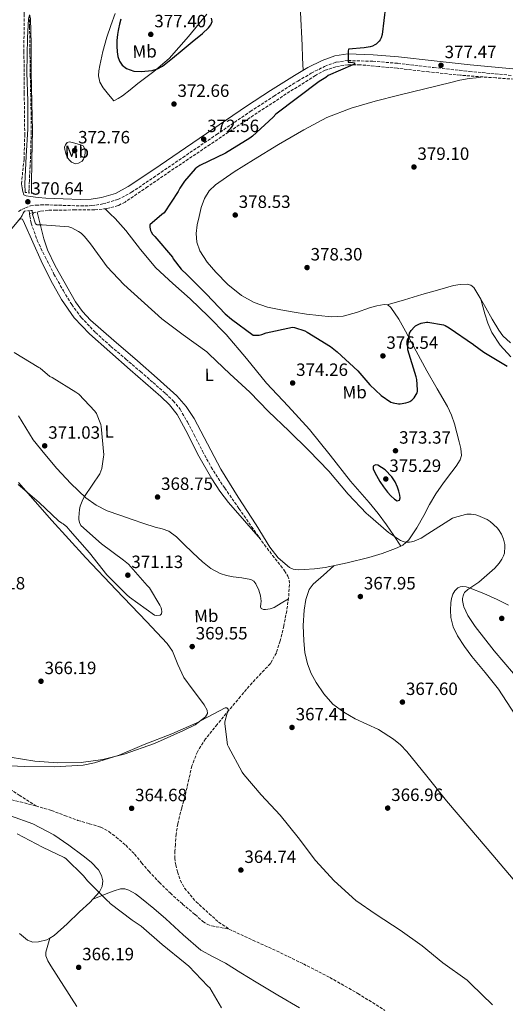
# Model space of a CAD drawing. Units: metres. Extents: x 590846 to 594304, y 4694325 to 4696683.
# Drawn here: x 591982 to 592256, y 4695807 to 4696361 of the extents above; entities that cross this region are included whole.
import ezdxf
from ezdxf.enums import TextEntityAlignment as Align

# ---------------------------------------------------------------- set-up
doc = ezdxf.new("R2010")
doc.units = ezdxf.units.M
doc.header["$MEASUREMENT"] = 0
doc.linetypes.add('DGN Style 2', pattern=[1.7399219301090239, 1.043953158065414, -0.6959687720436097])
doc.linetypes.add('DGN Style 3', pattern=[2.435890702152634, 1.739921930109024, -0.6959687720436097])
for name, color, linetype, lineweight in [('Barranco lineal', 142, 'DGN Style 3', 13), ('Camino', 7, 'DGN Style 3', 0), ('Cota de punto acotado terreno', 7, 'Continuous', 0), ('Curva de nivel directora', 30, 'Continuous', 30), ('Curva de nivel intermedia', 30, 'Continuous', 0), ('Etiqueta de uso rústico', 92, 'Continuous', 0), ('Línea de cambio de uso (parcela vista)', 92, 'Continuous', 0), ('Margen derecho', 7, 'Continuous', 0), ('Pontón-alcantarilla (pasos de agua)', 1, 'DGN Style 2', 0), ('Punto acotado terreno (símbolo)', 7, 'Continuous', 0), ('Vaguada', 142, 'DGN Style 3', 13)]:
    doc.layers.add(name, color=color, linetype=linetype, lineweight=lineweight)
doc.styles.add('Style-Arial', font='arial.ttf')

# ---------------------------------------------------------------- blocks, each defined once
blk = doc.blocks.new('5PATER')
at = {"layer": 'Punto acotado terreno (símbolo)', "linetype": 'Continuous', "lineweight": 0}
h = blk.add_hatch(color=51, dxfattribs=at)
edge = h.paths.add_edge_path()
edge.add_ellipse((0, 0), major_axis=(-0.1095731443231308, -0.1110710700762829), ratio=0.9994222409660317, start_angle=0, end_angle=360)

msp = doc.modelspace()

# ---------------------------------------------------------------- linework, layer by layer
at = {"layer": 'Barranco lineal', "color": 142, "linetype": 'DGN Style 3', "lineweight": 13, "extrusion": (0.00442021901056236, -0.05127454041460788, 0.9986748135249881), "elevation": -237812.5795964613, "flags": 128}
msp.add_lwpolyline([(993153.7331821991, 4621941.192926774), (993153.7331821991, 4621939.444155776)], dxfattribs=at)
at = {"layer": 'Barranco lineal', "color": 142, "linetype": 'DGN Style 3', "lineweight": 13}
for points in [[(591988.0199999996, 4696363.930000001, 370.4100000000035), (591987.9699999997, 4696357.369999999, 370.4100000000035), (591988.1399999997, 4696343.52, 370.3800000000047), (591988.3499999996, 4696329.66, 370.2799999999988), (591988.5800000001, 4696319.390000001, 370.0399999999936), (591988.7999999998, 4696309.119999999, 369.7700000000041), (591988.8600000005, 4696298.140000001, 369.5599999999977), (591988.6100000005, 4696287.16, 369.4499999999971), (591988.2300000004, 4696278.939999999, 369.4799999999959), (591987.8399999999, 4696270.720000001, 369.5099999999948), (591987.6399999997, 4696266.140000001, 369.5099999999948), (591987.54, 4696263.82, 369.5099999999948)], [(591987.9600000001, 4696252.07, 369.3600000000006), (591988.0700000003, 4696250.789999999, 369.3000000000029), (591988.8600000005, 4696246.720000001, 369.0599999999977), (591992.2999999998, 4696237.08, 368.9799999999959), (591996.6699999999, 4696227.84, 368.929999999993), (592001.6699999999, 4696218.15, 368.9100000000035), (592006.9699999997, 4696208.640000001, 368.8699999999953), (592011.6500000004, 4696200.92, 368.7899999999936), (592017.0199999996, 4696193.66, 368.679999999993), (592025.0499999998, 4696185.210000001, 368.5200000000041), (592033.6600000003, 4696177.41, 368.3600000000006), (592042.0099999999, 4696170.300000001, 368.1900000000023), (592050.3600000005, 4696163.199999999, 368.0399999999936), (592057.3899999997, 4696157.08, 368.0200000000041), (592064.3799999999, 4696150.91, 368.0399999999936), (592068.8099999996, 4696146.75, 368.0099999999948), (592072.5700000003, 4696142.01, 367.9700000000012), (592076.6900000004, 4696134.869999999, 367.929999999993), (592080.5700000003, 4696127.609999999, 367.9100000000035), (592085.2199999997, 4696118.430000001, 367.9100000000035), (592090.1100000005, 4696109.369999999, 367.9100000000035), (592097.7300000004, 4696097.630000001, 367.9100000000035), (592105.7199999997, 4696086.140000001, 367.9100000000035), (592112.8499999996, 4696075.9, 367.9100000000035), (592120.0599999996, 4696065.730000001, 367.9100000000035), (592124.6200000001, 4696059.77, 367.8300000000018), (592129.2699999996, 4696053.890000001, 367.6499999999942), (592131.3200000003, 4696051.130000001, 367.570000000007), (592133.1799999997, 4696048.130000001, 367.4600000000065), (592133.9800000004, 4696045.789999999, 367.3600000000006), (592134.1399999997, 4696043.390000001, 367.2700000000041), (592133.6299999999, 4696035.99, 367.1399999999995), (592132.5999999996, 4696028.609999999, 367.0800000000018), (592130.9400000004, 4696020.08, 367.1199999999953), (592128.8899999997, 4696011.65, 367.0800000000018), (592126.7800000003, 4696004.960000001, 366.8600000000006), (592123.3899999997, 4695998.850000001, 366.6300000000047), (592118.2599999999, 4695993.390000001, 366.3999999999942), (592113.0800000001, 4695988.09, 366.179999999993), (592106.5700000003, 4695980.359999999, 365.9199999999983), (592100.0899999999, 4695972.609999999, 365.6699999999983), (592093.4800000004, 4695964.59, 365.3600000000006), (592086.9699999997, 4695956.480000001, 365.0899999999965), (592082.3399999999, 4695949.25, 364.9900000000052), (592079.29, 4695941.25, 364.8999999999942), (592077.5700000003, 4695933.789999999, 364.7799999999988), (592075.9000000004, 4695926.34, 364.7100000000065), (592073.5300000003, 4695917.5, 364.7100000000065), (592071.29, 4695908.609999999, 364.7100000000065), (592070.4400000004, 4695902.84, 364.7100000000065), (592069.9500000002, 4695897.02, 364.7100000000065), (592069.6799999997, 4695893.220000001, 364.7100000000065), (592069.6200000001, 4695889.41, 364.7100000000065), (592070.1299999999, 4695885.480000001, 364.7100000000065), (592071.1600000003, 4695881.600000001, 364.7100000000065), (592072.75, 4695876.859999999, 364.7100000000065), (592075.1299999999, 4695872.449999999, 364.7100000000065), (592081.6299999999, 4695864.800000001, 364.7100000000065), (592088.9500000002, 4695858.050000001, 364.7100000000065), (592094.29, 4695853.359999999, 364.7100000000065), (592100.0899999999, 4695849.41, 364.7100000000065)], [(592100.0899999999, 4695849.41, 364.7100000000065), (592113.4800000004, 4695843.189999999, 364.7100000000065), (592126.9000000004, 4695837.119999999, 364.7100000000065), (592141.9500000002, 4695829.779999999, 364.7100000000065), (592156.8600000005, 4695822.140000001, 364.7100000000065), (592172.54, 4695813.180000001, 364.7100000000065), (592187.8300000001, 4695803.58, 364.7100000000065)]]:
    msp.add_polyline3d(points, dxfattribs=at)
at = {"layer": 'Camino', "color": 7, "linetype": 'DGN Style 3', "lineweight": 0}
for points in [[(591983.3599999986, 4696268.890000001, 370.9100000000034), (591983.3799999988, 4696268.949999999, 370.9100000000034), (591984.8299999972, 4696282.770000001, 370.8899999999995), (591985.2399999984, 4696296.330000003, 370.8399999999965), (591984.9600000012, 4696319.859999999, 370.8399999999965), (591984.7899999992, 4696343.239999999, 370.9100000000034), (591984.8799999985, 4696364.030000002, 371.2500000000001), (591984.9899999981, 4696384.850000002, 371.6100000000005), (591985.1000000021, 4696399.270000001, 371.699999999997), (591985.2399999984, 4696413.680000002, 371.7400000000054), (591985.2699999998, 4696415.4, 371.7400000000054)], [(591981.8200000008, 4696253.370000003, 370.7200000000011), (591983.6400000004, 4696254.520000001, 370.6300000000046), (591985.5899999995, 4696255.480000002, 370.5200000000041), (591988.4300000003, 4696256.460000001, 370.5099999999947), (591991.3500000016, 4696256.890000001, 370.4600000000065), (591994.1700000024, 4696257, 370.3300000000018), (591996.9899999988, 4696257.109999999, 370.1999999999972), (592006.7899999978, 4696256.79, 370.2400000000052), (592016.6900000018, 4696256.460000001, 370.2700000000042), (592022.8500000021, 4696256.640000002, 370.3500000000058), (592029.1399999997, 4696257.570000002, 370.5200000000041), (592037.64, 4696260.080000003, 370.9199999999984), (592045.3500000014, 4696264.15, 371.2899999999936), (592059.8299999987, 4696273.989999999, 371.7400000000054), (592074.1400000005, 4696283.730000001, 372.1900000000023), (592093.1099999984, 4696296.660000001, 372.8300000000019), (592112.0599999981, 4696309.56, 373.4700000000013), (592125.3999999977, 4696318.280000002, 373.8899999999995), (592138.879999998, 4696326.760000002, 374.300000000003), (592146.3000000011, 4696331.140000001, 374.5399999999937), (592153.9299999997, 4696335.039999999, 374.8099999999977), (592160.4600000009, 4696337.440000001, 375.270000000004), (592167.1599999998, 4696338.309999999, 375.7700000000042), (592180.98, 4696337.899999999, 376.2700000000042), (592195.0199999991, 4696336.74, 376.800000000003), (592215.129999999, 4696334.399999999, 377.820000000007), (592235.3299999983, 4696332.190000001, 378.8399999999965), (592259.3599999989, 4696329.930000002, 380.0000000000001)]]:
    msp.add_polyline3d(points, dxfattribs=at)
at = {"layer": 'Curva de nivel directora', "color": 30, "linetype": 'Continuous', "lineweight": 30, "elevation": 375, "flags": 128}
for points in [[(592188.1900000006, 4696368.820000002), (592186.2100000002, 4696352.92), (592185.7000000007, 4696351.09), (592185.1199999994, 4696349.940000001), (592184.5799999986, 4696349.270000001), (592182.8199999996, 4696347.600000001), (592182.110000001, 4696347.090000001), (592180.7999999989, 4696346.449999999), (592179.5800000007, 4696346.100000001), (592176.19, 4696345.560000002), (592167.2999999984, 4696344.690000001), (592167.1699999988, 4696343.600000001), (592167.1699999988, 4696337.460000002), (592168.5799999991, 4696337.400000001), (592170.7800000008, 4696337.01), (592170.7199999982, 4696336.210000002), (592169.8199999996, 4696335.890000001), (592155.9399999992, 4696329.880000004), (592154.5899999992, 4696328.789999999), (592150.8499999996, 4696326.449999999), (592126.4300000003, 4696308.12), (592124.8999999992, 4696306.480000002), (592113.3799999991, 4696295.670000001), (592111.839999999, 4696294.610000002), (592098.1399999997, 4696286.260000001), (592083.7099999993, 4696279.220000002), (592082.0799999998, 4696278.130000001), (592081.0899999996, 4696277.270000001), (592075.01, 4696270.490000002), (592072.4199999995, 4696266.550000001), (592071.4600000005, 4696264.53), (592063.6199999995, 4696252.5), (592062.37, 4696251.7), (592055.6499999989, 4696245.779999999), (592055.6199999999, 4696244.440000001), (592055.7099999993, 4696243.610000002), (592055.9699999985, 4696242.710000004), (592056.3199999994, 4696241.970000001), (592057.1799999999, 4696240.66), (592058.4999999988, 4696239.350000001), (592068.2899999988, 4696227.570000002), (592068.7999999984, 4696226.710000001), (592073.2799999999, 4696220.950000001), (592076.5799999991, 4696217.689999999), (592087.3899999984, 4696206.869999999), (592097.9499999996, 4696195.640000002), (592101.440000001, 4696192.820000002), (592113.7900000004, 4696183.800000002), (592114.7800000005, 4696183.699999999), (592117.0899999995, 4696183.800000002), (592118.6499999998, 4696184.119999999), (592121.0900000005, 4696184.980000002), (592135.769999999, 4696188.210000002), (592137.0199999984, 4696187.990000002), (592142.8099999997, 4696186.100000001), (592144.0599999992, 4696185.430000002), (592157.1799999997, 4696177.4), (592160.9900000007, 4696174.26), (592172.6399999983, 4696163.640000001), (592179.2900000003, 4696155.770000001), (592185.79, 4696149.810000001), (592191.1299999999, 4696146.100000001), (592192.4499999987, 4696145.620000001), (592195.4900000007, 4696145.08), (592196.3800000004, 4696145.08), (592199.6500000004, 4696145.560000001), (592200.9600000002, 4696146.01), (592201.7899999995, 4696146.420000001), (592202.9400000006, 4696147.189999999), (592203.6499999991, 4696147.800000002), (592204.2500000005, 4696148.470000001), (592205.9499999991, 4696151.28), (592206.1100000001, 4696152.08), (592206.1700000004, 4696152.95), (592205.7599999991, 4696158.680000001), (592205.4399999996, 4696160.180000001), (592200.769999998, 4696175.440000001), (592200.6699999997, 4696176.37), (592200.6699999997, 4696177.65), (592201.5700000004, 4696184.79), (592202.5599999984, 4696186.390000001), (592204.4099999992, 4696188.440000001), (592205.0899999986, 4696188.949999999), (592206.9699999985, 4696190), (592208.2499999991, 4696190.449999999), (592211.1700000005, 4696191.060000001), (592211.9999999999, 4696191.060000001)], [(592039.2000000002, 4696361.560000001), (592038.5399999986, 4696358.87), (592037.8899999983, 4696356.180000002), (592037.7599999985, 4696355.170000001), (592037.4700000001, 4696352.92), (592037.0599999989, 4696349.65), (592036.9699999995, 4696346.410000001), (592037.2199999997, 4696343.160000001), (592037.610000001, 4696340.570000002), (592038.4600000003, 4696338.040000001), (592040.0400000006, 4696335.640000002), (592042.400000001, 4696333.840000001), (592046.5299999993, 4696332.350000001), (592050.6599999999, 4696332.119999999), (592056.8699999994, 4696332.730000002), (592059.9099999992, 4696333.61), (592062.75, 4696335.160000003), (592068.3899999994, 4696339.699999999), (592073.7000000002, 4696344.240000002), (592079.5000000005, 4696348.920000002), (592085.3099999997, 4696353.62), (592088.5700000008, 4696356.670000001), (592089.8499999995, 4696358.420000001), (592090.5899999992, 4696360.28), (592090.3099999998, 4696362.100000001)], [(592211.9999999999, 4696191.060000001), (592220.7999999997, 4696189.62), (592221.6899999992, 4696189.2), (592223.9299999989, 4696187.800000001), (592237.5999999993, 4696178.550000002), (592237.8399999985, 4696178.350000001), (592243.4899999991, 4696174.160000003), (592256.6099999995, 4696166.230000001)], [(592182.4399999996, 4696110.710000002), (592181.1799999989, 4696109.910000001), (592181.1200000007, 4696108.279999999), (592183.0199999984, 4696104.790000001), (592184.9299999995, 4696101.300000002), (592187.0700000008, 4696098.34), (592189.2099999998, 4696095.380000001), (592191.1099999998, 4696093.279999999), (592193.2099999986, 4696091.380000002), (592194.6799999994, 4696090.51), (592196.0299999994, 4696090.77), (592196.4099999993, 4696092.2), (592196.2199999995, 4696093.65), (592195.6799999987, 4696095.87), (592194.9400000009, 4696098.070000002), (592193.5499999984, 4696101.140000001), (592191.7400000001, 4696104.050000001), (592188.0099999995, 4696107.92), (592183.7699999994, 4696110.610000002), (592182.4399999996, 4696110.710000002)]]:
    msp.add_lwpolyline(points, dxfattribs=at)
at = {"layer": 'Curva de nivel intermedia', "color": 30, "linetype": 'Continuous', "lineweight": 0, "flags": 128}
for points, elevation in [([(591985.4100000005, 4696264.060000001), (591985.3800000014, 4696268.819999999), (591986.0800000011, 4696284.57), (591987.0100000009, 4696299.859999999), (591987.0100000009, 4696315.380000001), (591986.5000000013, 4696331.569999999), (591986.7800000008, 4696351.189999998), (591987.2800000013, 4696361.74), (591988.000000001, 4696363.970000001), (591988.5599999999, 4696361.899999999), (591988.8300000003, 4696347.509999999), (591988.8300000003, 4696331.699999999), (591989.320000002, 4696314.689999999), (591989.6799999997, 4696298.99), (591989.2900000007, 4696282.619999999), (591988.9900000013, 4696267.61), (591989.1200000009, 4696263.649999999)], 370.0000000000001), ([(591985.0199999993, 4696253.570000002), (591984.3900000014, 4696252.359999999), (591983.79, 4696251.069999999), (591982.7900000009, 4696249.57), (591973.0900000002, 4696237.88)], 370.0000000000001), ([(591989.4600000007, 4696253.96), (591989.4600000007, 4696253.01), (591990.0900000011, 4696252.59), (591989.6399999994, 4696251.650000001), (591991.3000000003, 4696246.420000001), (591992.3200000017, 4696245.909999998), (591993.4400000017, 4696245.779999999), (591995.0399999997, 4696245.810000001), (592010.0500000012, 4696244.76), (592011.7099999996, 4696244.179999999), (592015.4900000016, 4696242.17), (592017.0200000005, 4696241.080000001), (592018.8200000019, 4696239.349999999), (592022.2100000005, 4696235.06), (592031.5500000013, 4696222.23), (592040.9300000002, 4696212.31), (592062.37, 4696193.009999999), (592074.4300000012, 4696183.989999999), (592087.6100000021, 4696174.329999999), (592088.8900000005, 4696173.009999998), (592100.5700000015, 4696162.039999999), (592111.8700000005, 4696151.699999998), (592122.3300000011, 4696140.789999999), (592133.820000002, 4696129.810000001), (592145.0499999993, 4696118.81), (592156.2200000008, 4696107.16), (592167.2000000001, 4696094.17), (592177.5300000011, 4696083.25), (592178.3700000015, 4696082.609999998), (592189.8500000014, 4696072.600000001), (592196.6700000009, 4696068.050000001), (592198.1700000007, 4696067.51), (592199.1699999998, 4696067.289999999), (592201.6300000007, 4696067.189999999), (592202.6900000002, 4696067.349999999), (592204.2900000006, 4696067.800000001), (592208.2200000001, 4696069.529999998), (592211.9000000014, 4696071.830000001), (592225.8199999998, 4696080.659999999), (592226.9400000019, 4696081.140000001), (592233.0500000007, 4696082.81), (592233.9800000006, 4696082.929999998), (592236.3200000008, 4696082.899999999), (592238.9699999995, 4696082.52), (592240.1299999995, 4696082.199999999), (592245.3399999997, 4696079.96), (592246.9700000014, 4696078.869999999), (592250.9099999998, 4696075.319999999), (592251.7100000001, 4696074.390000001), (592253.3399999995, 4696071.770000001), (592254.5300000008, 4696068.819999999), (592255.17, 4696065.970000001), (592255.2599999994, 4696064.850000001), (592255.0400000004, 4696061.050000001), (592254.5599999998, 4696059.539999999), (592253.63, 4696057.65), (592252.1600000015, 4696055.449999999), (592249.6600000004, 4696052.599999999), (592240.7000000017, 4696044.689999999), (592234.5300000004, 4696040.569999999), (592232.6399999994, 4696038.929999999), (592232.2200000016, 4696038.17), (592231.8100000002, 4696037.009999999), (592231.4900000006, 4696035.41), (592231.4900000006, 4696034.36), (592231.740000001, 4696032.409999998), (592231.9700000011, 4696031.57), (592232.2500000005, 4696030.71), (592234.5300000004, 4696025.940000001), (592238.5600000004, 4696019.67), (592249.2400000001, 4696006.039999999), (592260.0899999997, 4695993.21)], 370.0000000000001), ([(591979.2300000002, 4696174.01), (591993.0900000005, 4696165.59), (591993.8500000006, 4696165.140000001), (591999.3300000012, 4696160.410000001), (592000.6100000021, 4696159.890000001), (592013.9800000006, 4696151.73), (592015.6500000004, 4696150.449999998), (592024.6400000001, 4696140.980000001), (592025.6300000004, 4696139.609999998), (592028.030000001, 4696133.49), (592028.2900000003, 4696132.369999998), (592029.6600000004, 4696116.34), (592029.6300000013, 4696115.189999999), (592028.5700000018, 4696108.7), (592028.1300000015, 4696107.220000001), (592027.3899999994, 4696105.62), (592018.8800000001, 4696092.859999999), (592017.9200000013, 4696091.189999999), (592016.4100000003, 4696087.380000001), (592016.0000000012, 4696085.619999999), (592015.6799999994, 4696081.140000001), (592015.7400000019, 4696079.899999999), (592016.0900000005, 4696078.23), (592016.7700000001, 4696076.569999999), (592028.4800000002, 4696066.259999998), (592040.8300000018, 4696057.05), (592043.5200000008, 4696054.74), (592054.1700000013, 4696042.84), (592055.3600000006, 4696041.430000001), (592061.2100000001, 4696031.83), (592061.9499999998, 4696030.17), (592062.2100000014, 4696029.3), (592062.3299999998, 4696028.180000001), (592062.1700000011, 4696026.84), (592061.3399999996, 4696026.039999999), (592059.4199999997, 4696025.88), (592058.1700000003, 4696026.140000002), (592044.2500000016, 4696036.279999998), (592042.62, 4696037.5), (592031.3600000015, 4696048.859999999), (592021.6300000016, 4696061.109999998), (592010.8500000014, 4696073.659999999), (592008.9900000016, 4696075.74), (592006.8500000003, 4696077.430000001), (592006.0800000015, 4696077.850000001), (592004.2500000009, 4696079.189999999), (591993.4400000017, 4696089.619999998), (591981.5300000003, 4696099.699999999)], 370.0000000000001), ([(591968.8300000001, 4695941.66), (591985.2100000016, 4695940.949999999), (592002.0400000003, 4695940.789999999), (592018.0100000006, 4695941.720000001), (592024.4800000016, 4695942.900000001), (592038.3300000007, 4695947.319999999), (592052.41, 4695953.34), (592068.0600000008, 4695959.220000001), (592081.9500000002, 4695965.430000001), (592084.3799999999, 4695966.9), (592097.8800000004, 4695973.939999999), (592098.940000002, 4695973.939999999), (592099.6399999994, 4695973.21), (592099.7700000014, 4695972.220000001), (592099.1600000011, 4695970.900000001), (592097.7599999997, 4695966.100000001), (592097.7599999997, 4695964.890000001), (592099.3600000001, 4695953.140000001), (592099.7700000014, 4695951.989999999), (592107.4500000014, 4695937.689999999), (592108.4400000017, 4695936.470000001), (592118.300000001, 4695925.02), (592128.8900000014, 4695913.529999998), (592139.0700000003, 4695900.949999998), (592148.8, 4695888.09), (592159.2899999997, 4695876.5), (592171.5200000006, 4695865.430000001), (592182.8799999999, 4695857.59), (592196.32, 4695848.699999999), (592208.8300000003, 4695840.02), (592220.48, 4695830.42), (592234.0099999995, 4695820.569999999), (592236.0599999992, 4695818.550000001), (592248.3100000003, 4695806.81)], 365.0000000000001), ([(592031.7700000004, 4695865.34), (592020.5400000009, 4695876.539999999), (592018.3000000012, 4695879.42), (592008.4100000005, 4695889.050000001), (592007.4500000017, 4695889.659999999), (591995.29, 4695895.42), (591980.890000001, 4695903.000000001)], 365.0000000000001), ([(592095.8399999996, 4695805.050000001), (592089.370000001, 4695816.279999998), (592088.2800000003, 4695817.269999998), (592077.5, 4695828.599999998), (592075.5500000009, 4695830.140000001), (592062.5900000012, 4695840.63), (592050.6800000002, 4695851.130000001), (592045.6900000012, 4695854.359999998), (592033.3399999995, 4695863.710000001), (592032.7300000016, 4695864.569999999), (592031.7700000004, 4695865.34)], 365.0000000000001)]:
    msp.add_lwpolyline(points, dxfattribs=dict(at, elevation=elevation))
at = {"layer": 'Línea de cambio de uso (parcela vista)', "color": 92, "linetype": 'Continuous', "lineweight": 0, "flags": 128}
for points, elevation in [([(592013.7300000004, 4696280.15), (592011.4900000002, 4696281.050000001), (592010.2999999998, 4696282.449999999), (592009.1200000001, 4696283.859999999), (592008.4199999999, 4696286.01), (592007.7100000001, 4696288.15), (592007.5999999996, 4696289.52), (592008.1600000003, 4696290.9), (592009.1699999999, 4696292.09), (592010.4000000004, 4696292.5), (592012.5800000001, 4696291.99), (592014.75, 4696291.350000001), (592016.4600000001, 4696290.9), (592018.1399999997, 4696290.26), (592019.1699999999, 4696288.15), (592019.29, 4696286.130000001), (592018.9100000003, 4696284.119999999), (592018.3700000001, 4696282.850000001), (592017.5, 4696281.75), (592015.5199999996, 4696280.600000001), (592013.7300000004, 4696280.15)], 370.9199999999984), ([(592189.0599999996, 4696200.810000001), (592189.0636, 4696200.811100001)], 376.2100000000065)]:
    msp.add_lwpolyline(points, dxfattribs=dict(at, elevation=elevation))
at = {"layer": 'Línea de cambio de uso (parcela vista)', "color": 92, "linetype": 'Continuous', "lineweight": 0, "extrusion": (0.02734439600912304, -0.1010223503631662, 0.9945083050100677), "elevation": -457851.0029591541, "flags": 128}
msp.add_lwpolyline([(1798668.75880295, 4354336.493124279), (1798668.75880295, 4354336.520833663)], dxfattribs=at)
at = {"layer": 'Línea de cambio de uso (parcela vista)', "color": 92, "linetype": 'Continuous', "lineweight": 0}
for points in [[(592137.2199999997, 4696418.67, 373.8099999999977), (592138.2599999999, 4696401.310000001, 373.8399999999965), (592139.2999999998, 4696383.960000001, 373.8600000000006), (592140.4100000003, 4696365.430000001, 373.570000000007), (592141.2800000003, 4696346.9, 373.7400000000052), (592141.5199999996, 4696339.82, 374.1000000000058), (592141.7599999999, 4696332.74, 374.4499999999971)], [(592035.4199999999, 4696315.609999999, 372.2599999999948), (592032.3499999996, 4696319.289999999, 372.2599999999948), (592029.2800000003, 4696322.970000001, 372.2599999999948), (592027.4500000002, 4696326.100000001, 372.320000000007), (592026.7199999997, 4696329.619999999, 372.4600000000065), (592026.9000000004, 4696332.539999999, 372.6900000000023), (592027.4199999999, 4696335.449999999, 372.8999999999942), (592029.2000000002, 4696343.49, 373.0800000000018), (592031.3300000001, 4696351.439999999, 373.1600000000035), (592033.7100000001, 4696358.119999999, 373.1999999999971), (592036.1299999999, 4696364.76, 373.1600000000035)], [(592087.5800000001, 4696364.439999999, 374.25), (592077.2999999998, 4696351.76, 374.2799999999988), (592066.5300000003, 4696339.480000001, 374.0599999999977), (592057.8700000001, 4696332.180000001, 373.6199999999953), (592048.7999999998, 4696325.4, 373.1600000000035), (592044.5899999999, 4696321.75, 372.9900000000052), (592040.1600000003, 4696318.42, 372.7100000000065), (592037.79, 4696317.01, 372.4900000000052), (592035.4199999999, 4696315.609999999, 372.2599999999948)], [(592189.0636, 4696200.811100001, 376.2131999999983), (592187.4500000002, 4696201.08, 376.4900000000052), (592183.3200000003, 4696200.230000001, 376.8800000000047), (592179.2000000002, 4696199.100000001, 377.1900000000023), (592171.8499999996, 4696196.57, 377.6000000000058), (592164.4100000003, 4696194.430000001, 377.7700000000041), (592157.5199999996, 4696194.08, 377.6600000000035), (592150.5899999999, 4696194.75, 377.4499999999971), (592143.7000000002, 4696195.619999999, 377.0099999999948), (592136.8300000001, 4696196.600000001, 376.8099999999977), (592129.3200000003, 4696197.9, 377.1100000000006), (592121.8499999996, 4696199.480000001, 377.4499999999971), (592114.2000000002, 4696202.060000001, 377.7799999999988), (592107.0700000003, 4696206.08, 378.0899999999965), (592099.5499999998, 4696212.26, 378.3099999999977), (592092.7999999998, 4696219.26, 378.4700000000012), (592087.9299999997, 4696224.810000001, 378.6699999999983), (592083.7699999996, 4696231.16, 378.8500000000058), (592081.9800000004, 4696236.07, 378.820000000007), (592081.6600000003, 4696241.02, 378.6600000000035), (592082.2800000003, 4696245.76, 378.4499999999971), (592083.2599999999, 4696250.49, 378.2799999999988), (592084.5599999996, 4696255.67, 378.2700000000041), (592086.3300000001, 4696260.730000001, 378.2799999999988), (592088.9000000004, 4696265.01, 378.2400000000052), (592092.4800000004, 4696268.41, 378.2100000000065), (592103.0700000003, 4696275.619999999, 378.1900000000023), (592113.8499999996, 4696282.430000001, 378.2100000000065), (592127.9500000002, 4696291.029999999, 378.3000000000029), (592142.2100000001, 4696299.390000001, 378.4100000000035), (592155.2300000004, 4696306.210000001, 378.5399999999936), (592168.8899999997, 4696311.550000001, 378.6600000000035), (592182.2599999999, 4696315.359999999, 378.7400000000052), (592195.7100000001, 4696318.84, 378.7899999999936), (592210.29, 4696322.480000001, 378.8300000000018), (592224.8899999997, 4696326.01, 378.8500000000058), (592230.0199999996, 4696327.210000001, 378.8999999999942), (592235.2000000002, 4696328.119999999, 378.9199999999983), (592239.1200000001, 4696328.609999999, 378.8699999999953), (592243.0300000003, 4696329.09, 378.8300000000018)], [(591992.1799999997, 4696253.050000001, 369.3800000000047), (591994.1100000005, 4696245.5, 369.8000000000029), (591996.0300000003, 4696237.949999999, 370.2100000000065), (591998.0700000003, 4696231.730000001, 370.3399999999965), (592002.3099999996, 4696222.800000001, 370.0200000000041), (592007.1600000003, 4696214.08, 369.6999999999971), (592013.8499999996, 4696202.449999999, 369.6199999999953), (592017.6900000004, 4696197.039999999, 369.570000000007), (592022.2000000002, 4696192.189999999, 369.5099999999948), (592035.4199999999, 4696180.66, 369.2400000000052), (592048.7000000002, 4696169.279999999, 369), (592059.79, 4696159.470000001, 368.9100000000035), (592070.7800000003, 4696149.5, 368.8699999999953), (592076.0499999998, 4696143.550000001, 368.8800000000047), (592080.4400000004, 4696136.890000001, 368.8699999999953), (592087.9699999997, 4696122.539999999, 368.7100000000065), (592095.4800000004, 4696108.220000001, 368.4900000000052), (592105.2599999999, 4696092.52, 368.1699999999983), (592115.3899999997, 4696076.99, 367.9100000000035), (592123.1500000004, 4696064.310000001, 367.8099999999977), (592127.8099999996, 4696058.369999999, 367.7599999999948), (592134.0700000003, 4696052.99, 367.7200000000012), (592136.1200000001, 4696052.01, 367.6999999999971), (592139.25, 4696051.66, 367.6699999999983), (592142.3899999997, 4696051.84, 367.6499999999942), (592148.29, 4696052.140000001, 367.7200000000012), (592154.1699999999, 4696052.859999999, 367.8500000000058), (592166.5300000003, 4696055.52, 368.1000000000058), (592178.75, 4696058.619999999, 368.3600000000006), (592186.29, 4696060.880000001, 368.5299999999988), (592193.7199999997, 4696063.550000001, 368.8099999999977), (592196.7096999995, 4696064.9406, 369.0169000000024)], [(592030.5199999996, 4696254.859999999, 369.6100000000006), (592033.3399999999, 4696252.100000001, 370.2299999999959), (592036.1600000003, 4696249.34, 370.8500000000058), (592042.0999999996, 4696242.699999999, 371.7400000000052), (592050.2699999996, 4696231.890000001, 371.8099999999977), (592059, 4696221.630000001, 371.6900000000023), (592068.5599999996, 4696212.859999999, 371.9700000000012), (592078.2000000002, 4696204.16, 372.1999999999971), (592088.5300000003, 4696194.289999999, 371.8000000000029), (592098.5599999996, 4696184.119999999, 371.2400000000052), (592110.0099999999, 4696170.51, 371.1000000000058), (592121.2800000003, 4696156.730000001, 370.9799999999959), (592133.4100000003, 4696143.800000001, 370.8800000000047), (592145.3399999999, 4696130.680000001, 370.7899999999936), (592156.9400000004, 4696116.16, 370.9199999999983), (592168.4400000004, 4696101.560000001, 371.1100000000006), (592178.9400000004, 4696089.5, 371), (592184.0999999996, 4696083.4, 370.7299999999959), (592188.79, 4696076.99, 370.2100000000065), (592192.75, 4696070.960000001, 369.6100000000006), (592196.7096999995, 4696064.9406, 369.0099999999948)], [(591981.8200000003, 4696248.57, 370.2100000000065), (591983, 4696249.25, 370.1499999999942), (591984, 4696249.09, 370.0899999999965), (591985.0199999996, 4696246.65, 370.0899999999965), (591989.7699999996, 4696236.15, 370.0899999999965), (591994.5599999996, 4696225.66, 370.0899999999965), (591999.9500000002, 4696214.560000001, 369.8699999999953), (592005.8799999999, 4696203.710000001, 369.570000000007), (592013.0300000003, 4696193.49, 369.4100000000035), (592021.6299999999, 4696184.51, 369.25), (592033.0199999996, 4696174.32, 369.0599999999977), (592044.4800000004, 4696164.220000001, 368.8699999999953), (592053.0800000001, 4696156.74, 368.7100000000065), (592061.6900000004, 4696149.25, 368.5500000000029), (592066.6900000004, 4696144.430000001, 368.6000000000058), (592071.04, 4696139.01, 368.679999999993), (592076.9100000003, 4696128.039999999, 368.6499999999942), (592082.4299999997, 4696116.930000001, 368.5500000000029), (592090.5300000003, 4696102.800000001, 368.2700000000041), (592094.8899999997, 4696095.939999999, 368.1199999999953), (592099.8300000001, 4696089.529999999, 368.0399999999936), (592108.79, 4696079.26, 367.9700000000012), (592117.75, 4696068.980000001, 367.9100000000035)], [(592189.0636, 4696200.811100001, 376.2100000000065), (592198.7999999998, 4696203.680000001, 376.1600000000035), (592208.54, 4696206.550000001, 376.1000000000058), (592217.4299999997, 4696209.100000001, 376.320000000007), (592226.3399999999, 4696211.600000001, 376.7400000000052), (592230.2199999997, 4696212.33, 376.9400000000023), (592234.1399999997, 4696212.439999999, 377.1900000000023), (592236.2000000002, 4696211.960000001, 377.4799999999959), (592237.79, 4696210.640000001, 377.7700000000041), (592241.2300000004, 4696204.859999999, 378.1300000000047), (592241.6771999998, 4696204.0834, 378.1581000000006)], [(592196.7096999995, 4696064.9406, 369.0169000000024), (592197.9100000003, 4696065.5, 369.1000000000058), (592201.3399999999, 4696068.480000001, 369.4499999999971), (592205.7800000003, 4696075.210000001, 370.0899999999965), (592209.7199999997, 4696082.17, 370.7299999999959), (592212.9500000002, 4696088.380000001, 371.0599999999977), (592216.3799999999, 4696094.460000001, 371.1100000000006), (592220.8600000005, 4696100.66, 370.9199999999983), (592225.5300000003, 4696106.75, 370.7299999999959), (592227.9400000004, 4696110.060000001, 370.7200000000012), (592230.1399999997, 4696113.529999999, 370.7299999999959), (592230.8499999996, 4696115.930000001, 370.7400000000052), (592230.5099999999, 4696119.84, 370.7799999999988), (592229.5, 4696123.710000001, 370.9199999999983), (592226.8700000001, 4696133.800000001, 371.8699999999953), (592225.2100000001, 4696138.74, 372.4499999999971), (592223.04, 4696143.480000001, 372.9700000000012), (592217.2400000002, 4696153.550000001, 373.9900000000052), (592211.4500000002, 4696163.58, 374.7599999999948), (592205.4000000004, 4696174.800000001, 375.0899999999965), (592199.3600000005, 4696186.039999999, 375.3300000000018), (592195.6699999999, 4696192.789999999, 375.5500000000029), (592191.2300000004, 4696199.359999999, 375.8500000000058), (592189.4900000002, 4696200.74, 376.1399999999995), (592189.0636, 4696200.811100001, 376.2131999999983)], [(592241.6771999998, 4696204.0834, 378.1581000000006), (592244.5700000003, 4696199.060000001, 378.3399999999965), (592248.1799999997, 4696192.75, 378.5099999999948), (592251.8099999996, 4696186.449999999, 378.6000000000058), (592254.0499999998, 4696183.310000001, 378.6000000000058), (592258.3799999999, 4696179.380000001, 378.5599999999977)], [(592258.5899999999, 4696171.600000001, 375.4600000000065), (592252.6399999997, 4696178.060000001, 375.9600000000065), (592248.0300000003, 4696185.300000001, 376.4900000000052), (592245.7300000004, 4696190.480000001, 376.8099999999977), (592243.9299999997, 4696195.800000001, 377.2599999999948), (592242.7999999998, 4696199.949999999, 377.7100000000065), (592241.6771999998, 4696204.0834, 378.1570999999968)], [(592133.5499999998, 4696035.390000001, 367.1300000000047), (592129.5499999998, 4696032.930000001, 367.2700000000041), (592125.5599999996, 4696030.460000001, 367.3999999999942), (592123.2100000001, 4696029.619999999, 367.3699999999953), (592120.7000000002, 4696029.310000001, 367.3300000000018), (592119.4800000004, 4696029.26, 367.429999999993), (592118.2699999996, 4696029.890000001, 367.5299999999988), (592117.75, 4696030.880000001, 367.5500000000029), (592118.0099999999, 4696032.4, 367.570000000007), (592118.2699999996, 4696033.92, 367.5899999999965), (592117.79, 4696037.029999999, 367.6199999999953), (592116.9900000002, 4696040.130000001, 367.6499999999942), (592115.2800000003, 4696043.720000001, 367.7599999999948), (592114.0099999999, 4696045.16, 367.8399999999965), (592112.3799999999, 4696046.140000001, 367.9100000000035), (592107.4199999999, 4696047.119999999, 368.1399999999995), (592102.4600000001, 4696047.74, 368.3600000000006), (592098.7599999999, 4696048.529999999, 368.3999999999942), (592095.0999999996, 4696049.600000001, 368.3600000000006), (592089.8700000001, 4696052.359999999, 368.179999999993), (592085.2400000002, 4696056.060000001, 368.0399999999936), (592079.8499999996, 4696061.17, 368.070000000007), (592074.4900000002, 4696066.300000001, 368.1699999999983), (592070.6100000005, 4696070.17, 368.25), (592066.2300000004, 4696073.41, 368.3600000000006), (592062.4600000001, 4696074.66, 368.4499999999971), (592058.6200000001, 4696075.65, 368.5500000000029), (592052.1799999997, 4696077.75, 368.679999999993), (592045.75, 4696079.869999999, 368.8099999999977), (592038.6900000004, 4696082.32, 369.2400000000052), (592031.6799999997, 4696084.930000001, 369.6999999999971), (592025.3799999999, 4696088.01, 369.8000000000029), (592019.6399999997, 4696092.16, 369.8899999999995), (592011.1299999999, 4696100.17, 370.3600000000006), (592003.2599999999, 4696108.730000001, 370.7899999999936), (591996.4600000001, 4696116.67, 370.9799999999959), (591990.0099999999, 4696124.859999999, 371.1100000000006), (591985.8799999999, 4696131.57, 371.1399999999995), (591981.6900000004, 4696138.24, 371.1699999999983)], [(591981.7599999999, 4696100.730000001, 369.6999999999971), (592000.5700000003, 4696079.49, 368.9199999999983), (592019.5099999999, 4696058.369999999, 368.2899999999936), (592036.5999999996, 4696040.380000001, 368.1199999999953), (592053.75, 4696022.460000001, 367.8500000000058), (592059.5700000003, 4696016.34, 367.6199999999953), (592065.3399999999, 4696010.17, 367.3999999999942), (592068.29, 4696005.800000001, 367.2599999999948), (592071.2999999998, 4695998.27, 367.0399999999936), (592074.8099999996, 4695991.039999999, 366.820000000007), (592079.4500000002, 4695984.730000001, 366.4199999999983), (592084.1500000004, 4695978.430000001, 365.929999999993), (592086.1200000001, 4695975.58, 365.75), (592087.9299999997, 4695972.67, 365.6100000000006), (592088.0800000001, 4695970.74, 365.5399999999936), (592086.9699999997, 4695968.890000001, 365.4799999999959), (592081.0199999996, 4695964.430000001, 365.1900000000023), (592074.6200000001, 4695961.210000001, 364.9700000000012), (592058.1500000004, 4695953.930000001, 364.8600000000006), (592041.2100000001, 4695947.779999999, 364.8999999999942), (592029.1799999997, 4695944.850000001, 364.8999999999942), (592017.0199999996, 4695943.230000001, 364.8999999999942), (592003.9299999997, 4695942.930000001, 364.9400000000023)], [(592262.04, 4695875, 367.9799999999959), (592248.5, 4695890.939999999, 368.1699999999983), (592235.5099999999, 4695906.27, 368.1999999999971), (592222.5199999996, 4695921.600000001, 368.2299999999959), (592211.3799999999, 4695935.5, 368.320000000007), (592200.1900000004, 4695949.439999999, 368.4199999999983), (592196.6500000004, 4695953.060000001, 368.4499999999971), (592192.7100000001, 4695956.25, 368.4700000000012), (592184.1200000001, 4695961.730000001, 368.4900000000052), (592177.6399999997, 4695964.74, 368.3000000000029), (592171.1299999999, 4695967.680000001, 368.0399999999936), (592164.6399999997, 4695971.480000001, 367.9100000000035), (592158.5899999999, 4695976.060000001, 367.8500000000058), (592153.4299999997, 4695981.75, 367.8800000000047), (592149.1799999997, 4695988.16, 367.9100000000035), (592146.3300000001, 4695993.25, 367.8800000000047), (592144.1900000004, 4695998.65, 367.8500000000058), (592142.8200000003, 4696005.119999999, 367.8500000000058), (592142.1399999997, 4696011.65, 367.8500000000058), (592141.8700000001, 4696020.25, 367.7899999999936), (592142.3899999997, 4696028.859999999, 367.7200000000012), (592143.25, 4696034.850000001, 367.6900000000023), (592145.1699999999, 4696040.49, 367.679999999993), (592147.5099999999, 4696043.52, 367.7200000000012), (592153.2599999999, 4696048.710000001, 367.8300000000018), (592159.0099999999, 4696053.9, 367.9400000000023)], [(592261.0800000001, 4695969.92, 368.1399999999995), (592251.6100000005, 4695984.470000001, 368.0399999999936), (592244.29, 4695993.75, 368.2299999999959), (592236.7599999999, 4696002.9, 368.4199999999983), (592232.5800000001, 4696008.560000001, 368.4100000000035), (592228.6399999997, 4696014.49, 368.4199999999983), (592226.2100000001, 4696019.5, 368.5200000000041), (592224.8600000005, 4696024.850000001, 368.6199999999953), (592224.6399999997, 4696028.939999999, 368.679999999993), (592224.9299999997, 4696033.050000001, 368.7400000000052), (592225.2599999999, 4696035.529999999, 368.8500000000058), (592225.9500000002, 4696037.970000001, 369.0599999999977), (592227.0700000003, 4696039.890000001, 369.320000000007), (592228.8300000001, 4696041.430000001, 369.5800000000018), (592230.0999999996, 4696042.08, 369.7299999999959), (592231.3899999997, 4696042.26, 369.8999999999942), (592233.54, 4696041.980000001, 370.3300000000018), (592235.6799999997, 4696041.369999999, 370.7299999999959), (592243.4400000004, 4696038.300000001, 371.4400000000023), (592251.04, 4696034.9, 372.1399999999995), (592257.29, 4696031.83, 372.7799999999988)], [(592003.9299999997, 4695942.930000001, 364.9400000000023), (591990.8399999999, 4695943.869999999, 365.0899999999965), (591977.0099999999, 4695946.130000001, 365.4400000000023)], [(591977.1500000004, 4695913.15, 365.7299999999959), (591989.7400000002, 4695908.609999999, 365.5299999999988), (592001.5899999999, 4695902.460000001, 365.3500000000058), (592010.0199999996, 4695896.730000001, 365.3500000000058), (592018.1100000005, 4695890.560000001, 365.3500000000058), (592022.5999999996, 4695887, 365.3099999999977), (592026.8099999996, 4695882.689999999, 365.2899999999936), (592028.5, 4695879.65, 365.2899999999936), (592029.1100000005, 4695876.480000001, 365.2899999999936), (592028.8399999999, 4695873.310000001, 365.2899999999936), (592027.3799999999, 4695870.34, 365.2899999999936), (592021.8099999996, 4695864.439999999, 365.3500000000058), (592016.1200000001, 4695859.07, 365.4799999999959), (592009.1399999997, 4695852.32, 365.6399999999995), (592001.8499999996, 4695845.699999999, 365.8000000000029), (591999.3098999998, 4695844.300100001, 365.8362000000052)], [(592139.7699999996, 4695804.99, 363.9400000000023), (592127.5999999996, 4695812.25, 364.1399999999995), (592115.4500000002, 4695819.52, 364.3300000000018), (592106.7999999998, 4695824.850000001, 364.2299999999959), (592098.1699999999, 4695830.210000001, 364.1300000000047), (592091.1299999999, 4695833.730000001, 364.1300000000047), (592084.2800000003, 4695837.57, 364.1300000000047), (592074.3099999996, 4695846.25, 364.1100000000006), (592064.6299999999, 4695855.230000001, 364.1999999999971), (592057.79, 4695860.99, 364.429999999993), (592050.8700000001, 4695866.689999999, 364.7100000000065), (592047.4800000004, 4695869.189999999, 364.8399999999965), (592043.7699999996, 4695871.359999999, 364.9700000000012), (592041.4500000002, 4695872.109999999, 364.9400000000023), (592039.0999999996, 4695872, 364.8999999999942), (592035.5499999998, 4695870.960000001, 365), (592032.0599999996, 4695869.699999999, 365.0899999999965), (592027.8099999996, 4695867.99, 365.2100000000065), (592023.5599999996, 4695866.289999999, 365.3300000000018)], [(591999.3098999998, 4695844.300100001, 365.8362000000052), (591997.6399999997, 4695843.380000001, 365.8600000000006), (591993.0199999996, 4695842.24, 365.9900000000052), (591989.8099999996, 4695842.039999999, 366.2200000000012), (591986.7400000002, 4695843.07, 366.5), (591984.4800000004, 4695844.99, 366.7400000000052), (591982.3300000001, 4695846.91, 366.9499999999971)], [(591999.3098999998, 4695844.300100001, 365.8300000000018), (591998.2400000002, 4695840.33, 366.3899999999995), (591997.1799999997, 4695836.350000001, 366.9499999999971), (591997.1299999999, 4695834.430000001, 367.1000000000058), (591998.3099999996, 4695831.58, 367.0299999999988), (591999.9900000002, 4695828.800000001, 366.9499999999971), (592007.29, 4695817.199999999, 367.1499999999942), (592014.4600000001, 4695805.890000001, 367.3300000000018)]]:
    msp.add_polyline3d(points, dxfattribs=at)
at = {"layer": 'Margen derecho', "color": 7, "linetype": 'Continuous', "lineweight": 0}
msp.add_polyline3d([(591983.3599999986, 4696268.890000001, 370.9100000000034), (591983.8099999981, 4696266.730000001, 370.9100000000034), (591984.2500000005, 4696264.57, 370.9100000000034), (591984.6399999994, 4696262.65, 370.9100000000034), (591985.9800000004, 4696262.200000001, 370.8399999999965), (591988.4799999994, 4696261.690000001, 370.7799999999989), (591992.7899999989, 4696261.24, 370.4900000000052), (591997.1099999994, 4696260.790000001, 370.1999999999972), (592006.9100000008, 4696260.469999999, 370.2400000000052), (592016.6999999986, 4696260.149999999, 370.2700000000042), (592022.5300000003, 4696260.320000002, 370.3500000000058), (592028.3500000006, 4696261.180000001, 370.5200000000041), (592036.2399999986, 4696263.510000003, 370.9199999999984), (592043.4499999993, 4696267.320000002, 371.2899999999936), (592057.760000001, 4696277.050000002, 371.7400000000054), (592072.0599999975, 4696286.780000002, 372.1900000000023), (592091.0300000019, 4696299.710000002, 372.8300000000019), (592110.0100000007, 4696312.63, 373.4700000000013), (592123.3999999972, 4696321.390000001, 373.8899999999995), (592136.9600000003, 4696329.910000001, 374.300000000003), (592144.5199999998, 4696334.370000003, 374.5399999999937), (592152.4400000012, 4696338.420000004, 374.8099999999977), (592159.5799999981, 4696341.050000002, 375.270000000004), (592166.9699999976, 4696342.010000003, 375.7700000000042), (592181.1900000002, 4696341.59, 376.2700000000042), (592195.3900000001, 4696340.41, 376.800000000003), (592215.5399999982, 4696338.059999999, 377.820000000007), (592235.7100000005, 4696335.859999999, 378.8399999999965), (592259.6999999986, 4696333.600000001, 380.0000000000001)], dxfattribs=at)
at = {"layer": 'Pontón-alcantarilla (pasos de agua)', "color": 1, "linetype": 'DGN Style 2', "lineweight": 0, "extrusion": (0.01503089044473857, -0.001666468288576604, 0.9998856410689583), "elevation": 1442.130366996647, "flags": 128}
msp.add_lwpolyline([(591912.967449428, 4696272.984317782), (591917.567981927, 4696272.474317074)], dxfattribs=at)
at = {"layer": 'Pontón-alcantarilla (pasos de agua)', "color": 1, "linetype": 'DGN Style 2', "lineweight": 0, "elevation": 370.3399999999965, "flags": 128}
msp.add_lwpolyline([(591985.0199999996, 4696253.57), (591990.0800000001, 4696254.01)], dxfattribs=at)
at = {"layer": 'Vaguada', "color": 142, "linetype": 'DGN Style 3', "lineweight": 13}
for points in [[(592270.2100000001, 4696327.100000001, 379.75), (592250.2400000002, 4696328.550000001, 379.1399999999995), (592230.2699999996, 4696330.039999999, 378.2799999999988), (592212.5300000003, 4696331.9, 377.3500000000058), (592194.8099999996, 4696333.949999999, 376.4199999999983), (592184.3200000003, 4696334.99, 375.8800000000047), (592173.8200000003, 4696335.930000001, 375.3300000000018), (592167.04, 4696335.939999999, 375.1900000000023), (592160.25, 4696334.84, 375.0800000000018), (592154.2599999999, 4696332.869999999, 374.5500000000029), (592148.7300000004, 4696329.980000001, 374.0500000000029), (592130.2699999996, 4696318.180000001, 373.7299999999959), (592112, 4696306.17, 373.4100000000035), (592089.5, 4696291.07, 372.6999999999971), (592067.0099999999, 4696275.960000001, 371.8099999999977), (592054.4199999999, 4696267.32, 371.1499999999942), (592041.7199999997, 4696258.680000001, 370.4100000000035), (592037.7400000002, 4696256.640000001, 370.1199999999953), (592031.2000000002, 4696254.930000001, 369.6300000000047), (592024.4400000004, 4696254.27, 369.3800000000047), (592013.6900000004, 4696254.199999999, 369.3800000000047), (592002.9400000004, 4696254.140000001, 369.3800000000047), (591998.3700000001, 4696253.99, 369.3800000000047), (591993.8499999996, 4696253.439999999, 369.3800000000047), (591990.9100000003, 4696252.75, 369.3699999999953), (591987.9600000001, 4696252.07, 369.3600000000006)], [(591893.4199999999, 4695945.83, 366.3699999999953), (591893.9100000003, 4695945.689999999, 366.3699999999953), (591897.4699999997, 4695944.640000001, 366.3699999999953), (591907.4199999999, 4695942.539999999, 366.3699999999953), (591917.5, 4695940.99, 366.3699999999953), (591927.1900000004, 4695939.41, 366.3500000000058), (591936.8899999997, 4695937.92, 366.3099999999977), (591944.29, 4695937.51, 366.2799999999988), (591951.6699999999, 4695936.9, 366.25), (591957.2800000003, 4695935.180000001, 366.2200000000012), (591962.8099999996, 4695933.25, 366.179999999993), (591967.9800000004, 4695932.34, 366.0399999999936), (591970.5300000003, 4695931.800000001, 365.9400000000023), (591972.8600000005, 4695930.75, 365.8600000000006), (591982.1500000004, 4695924.76, 365.6499999999942), (591991.54, 4695918.75, 365.429999999993)], [(591975.3499999996, 4695922.57, 365.5399999999936), (591982.7100000001, 4695921.02, 365.5399999999936), (591991.54, 4695918.75, 365.429999999993)], [(591991.54, 4695918.75, 365.429999999993), (592000.25, 4695916.100000001, 365.2899999999936), (592007.6900000004, 4695913.380000001, 365.25), (592015.0999999996, 4695910.59, 365.2200000000012), (592021.5300000003, 4695908.720000001, 365.1100000000006), (592027.9600000001, 4695906.75, 365.0299999999988), (592032.5499999998, 4695904.34, 365.0299999999988), (592036.7300000004, 4695901.180000001, 365.0299999999988), (592042.0800000001, 4695896.560000001, 365.0299999999988), (592047.0300000003, 4695891.58, 365.0299999999988), (592050.9900000002, 4695886.77, 365.0099999999948), (592054.9699999997, 4695881.980000001, 364.9700000000012), (592060.9400000004, 4695875.67, 364.8699999999953), (592067.1299999999, 4695869.57, 364.7700000000041), (592073.9600000001, 4695863.470000001, 364.7100000000065), (592081.0199999996, 4695857.600000001, 364.6499999999942), (592085.4800000004, 4695853.699999999, 364.5899999999965), (592087.8899999997, 4695852.08, 364.570000000007), (592090.5499999998, 4695851.140000001, 364.5800000000018), (592095.2800000003, 4695850.300000001, 364.6499999999942), (592100.0899999999, 4695849.41, 364.7100000000065)]]:
    msp.add_polyline3d(points, dxfattribs=at)

# ---------------------------------------------------------------- block references
at = {"layer": 'Punto acotado terreno (símbolo)', "color": 7, "linetype": 'Continuous', "lineweight": 0, "xscale": 10, "yscale": 10, "zscale": 10}
for p in [(592056.1299999994, 4696353.039999999, 377.3999999999947), (592219.359999998, 4696335.670000002, 377.4700000000012), (592069.1799999984, 4696313.840000001, 372.6600000000035), (592085.8900000008, 4696294.039999999, 372.5599999999977), (592013.280000001, 4696287.670000004, 372.7599999999952), (592204.1299999974, 4696278.390000001, 379.1000000000058), (591986.9799999996, 4696258.810000001, 370.6399999999999), (592103.6200000005, 4696251.350000001, 378.5299999999998), (592144.0300000003, 4696221.780000002, 378.3000000000029), (592186.6900000008, 4696172.050000002, 376.5399999999936), (592135.8999999985, 4696156.79, 374.2599999999948), (591996.4799999992, 4696121.430000001, 371.0299999999988), (592193.7600000007, 4696118.649999999, 373.3699999999953), (592188.3200000003, 4696102.77, 375.2899999999941), (592059.9299999992, 4696092.600000002, 368.75), (592043.2300000002, 4696048.63, 371.1300000000047), (592174.0100000006, 4696036.600000001, 367.9499999999975), (592253.5300000017, 4696024.280000002, 374.1399999999999), (592079.4200000024, 4696008.440000003, 369.5500000000034), (591994.3999999982, 4695988.920000004, 366.1900000000028), (592197.6599999989, 4695977.170000004, 367.6000000000063), (592135.5499999998, 4695962.899999999, 367.410000000004), (592045.3400000002, 4695917.38, 364.6799999999935), (592189.3700000008, 4695917.5, 366.9600000000065), (592106.8099999977, 4695882.620000003, 364.7400000000057), (592015.5799999988, 4695827.830000003, 366.1900000000028)]:
    msp.add_blockref('5PATER', p, dxfattribs=at)

# ---------------------------------------------------------------- texts
at = {"layer": 'Cota de punto acotado terreno', "color": 7, "linetype": 'Continuous', "lineweight": 0, "style": 'Style-Arial'}
for s, p in [('377.40', (592058.1100000002, 4696357.039999999, 377.3999999999942)), ('377.47', (592221.4100000003, 4696339.670000002, 377.4700000000012)), ('372.66', (592071.1700000024, 4696317.840000001, 372.6600000000035)), ('372.56', (592087.8700000017, 4696298.039999999, 372.5599999999977)), ('372.76', (592015.2699999984, 4696291.670000001, 372.7599999999948)), ('379.10', (592206.1099999984, 4696282.390000001, 379.1000000000058)), ('370.64', (591988.9600000004, 4696262.809999999, 370.6399999999995)), ('378.53', (592105.600000001, 4696255.350000001, 378.5299999999988)), ('378.30', (592146.0199999998, 4696225.78, 378.3000000000029)), ('376.54', (592188.6700000014, 4696176.05, 376.5399999999936)), ('374.26', (592137.8900000004, 4696160.79, 374.2599999999948)), ('371.03', (591998.4599999997, 4696125.430000001, 371.0299999999988)), ('373.37', (592195.8099999984, 4696122.649999999, 373.3699999999953)), ('375.29', (592190.3000000009, 4696106.770000001, 375.2899999999936)), ('368.75', (592061.920000001, 4696096.600000002, 368.75)), ('371.13', (592045.2100000008, 4696052.63, 371.1300000000047)), ('367.18', (591956.3199999998, 4696040.600000002, 367.179999999993)), ('367.95', (592176.0000000005, 4696040.600000002, 367.9499999999971)), ('369.55', (592081.4099999996, 4696012.440000001, 369.5500000000029)), ('366.19', (591996.3799999991, 4695992.920000002, 366.1900000000023)), ('367.60', (592199.6499999987, 4695981.170000001, 367.6000000000058)), ('367.41', (592137.629999999, 4695966.899999999, 367.4100000000035)), ('364.68', (592047.3200000008, 4695921.38, 364.679999999993)), ('366.96', (592191.3599999984, 4695921.500000001, 366.9600000000065)), ('364.74', (592108.7899999983, 4695886.620000001, 364.7400000000052)), ('366.19', (592017.5599999994, 4695831.830000003, 366.1900000000023))]:
    msp.add_text(s, height=7.000000000000002, dxfattribs=at).set_placement(p)
at = {"layer": 'Etiqueta de uso rústico', "color": 92, "linetype": 'Continuous', "lineweight": 0, "style": 'Style-Arial'}
for s, p in [('Mb', (592052.662986567, 4696343.423262287, 376.2100000000065)), ('Mb', (592014.5430453478, 4696286.973293725, 372.5599999999977)), ('L', (592088.9952414896, 4696161.429339133, 369.6499999999942)), ('Mb', (592170.7930453481, 4696151.583293729, 373.9700000000012)), ('L', (592032.6752414898, 4696129.559339134, 369.9100000000035)), ('Mb', (592087.333045351, 4696025.693293729, 369.0599999999977))]:
    msp.add_text(s, height=7.000000000000002, rotation=1.39489, dxfattribs=at).set_placement(p, align=Align.MIDDLE_CENTER)

doc.saveas('drawing.dxf')
